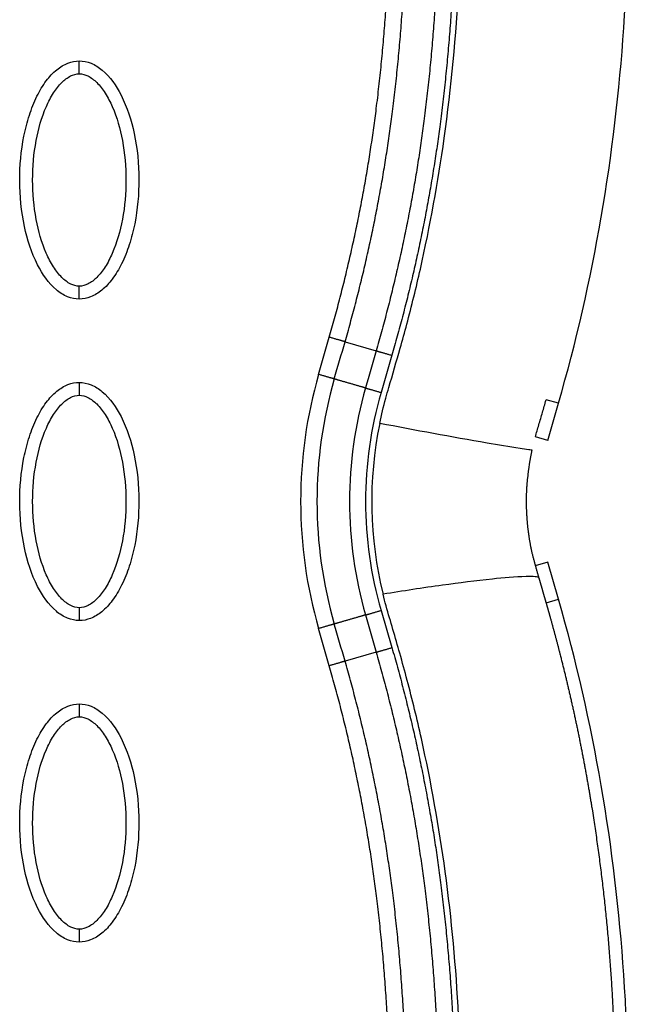
# Model space of a CAD drawing. Units: millimetres. Extents: x -13033 to 15098, y -8054 to 10684.
# Drawn here: x -1595 to -1548, y 782 to 858 of the extents above; entities that cross this region are included whole.
import ezdxf

# ---------------------------------------------------------------- set-up
doc = ezdxf.new("R2010")
doc.units = ezdxf.units.MM
doc.layers.add('DEFAULT', color=7, linetype='Continuous')

msp = doc.modelspace()

# ---------------------------------------------------------------- linework, layer by layer
at = {"layer": 'DEFAULT', "linetype": 'Continuous'}
for p, q in [((-1572.221, 830.489), (-1571.395, 833.381)), ((-1570.169, 833.026), (-1567.754, 832.327)), ((-1566.528, 831.973), (-1567.373, 829.086)), ((-1553.592, 828.244), (-1554.549, 828.521)), ((-1554.428, 825.355), (-1553.592, 828.244)), ((-1554.428, 825.355), (-1555.386, 825.632)), ((-1554.428, 815.906), (-1555.39, 815.628)), ((-1553.592, 813.017), (-1554.428, 815.906)), ((-1554.556, 812.738), (-1553.592, 813.017)), ((-1567.373, 812.147), (-1566.528, 809.26)), ((-1571.395, 807.852), (-1572.221, 810.744)), ((-1567.754, 808.906), (-1570.169, 808.207))]:
    msp.add_line(p, q, dxfattribs=at)
for centre, radius, start, end in [((-1538.097, 820.616), 35.524, 163.86415, 196.13557), ((-1537.869, 820.616), 34.481, 163.96952, 196.0304), ((-1537.886, 820.617), 31.941, 163.96959, 196.03047), ((-1538.097, 820.617), 30.477, 163.86443, 196.13584), ((-1538.086, 820.616), 30.011, 168.34492, 193.89401), ((-1537.729, 820.569), 18.372, 167.25581, 174.25143)]:
    msp.add_arc(centre, radius, start, end, dxfattribs=at)
for points, knots in [([(-1553.592, 828.244), (-1550.838, 837.753), (-1547.418, 858.051), (-1548.66, 889.988), (-1556.064, 923.417), (-1564.594, 945.435), (-1569.693, 956.52)], [0, 0, 0, 0, 29.353151, 60.72507, 94.56671, 130.988569, 130.988569, 130.988569, 130.988569]), ([(-1567.478, 826.679), (-1567.342, 827.335), (-1567.111, 828.266), (-1566.555, 830.211), (-1565.99, 832.124), (-1565.146, 835.187), (-1563.824, 840.584), (-1561.51, 853.325), (-1560.605, 873.027), (-1563.474, 897.826), (-1567.681, 914.206), (-1570.336, 922.484)], [0, 0, 0, 0, 2.009884, 2.876369, 6.06985, 7.992851, 12.407222, 22.739046, 46.797836, 71.353416, 97.431292, 97.431292, 97.431292, 97.431292]), ([(-1590.812, 836.347), (-1591.123, 836.347), (-1591.775, 836.479), (-1593.025, 837.301), (-1594.287, 839.165), (-1595.216, 842.103), (-1595.548, 845.512), (-1595.292, 848.428), (-1594.733, 850.613), (-1594.161, 852.066), (-1593.455, 853.273), (-1592.635, 854.164), (-1591.75, 854.724), (-1591.112, 854.851), (-1590.812, 854.851)], [0, 0, 0, 0, 0.931276, 1.963919, 4.405768, 7.571965, 11.148137, 14.632233, 16.315096, 17.90115, 19.303978, 20.494603, 21.507941, 22.408096, 22.408096, 22.408096, 22.408096]), ([(-1590.812, 854.851), (-1590.501, 854.85), (-1589.849, 854.719), (-1588.6, 853.896), (-1587.338, 852.033), (-1586.409, 849.094), (-1586.077, 845.686), (-1586.332, 842.769), (-1586.892, 840.584), (-1587.463, 839.132), (-1588.17, 837.924), (-1588.99, 837.033), (-1589.874, 836.474), (-1590.513, 836.346), (-1590.812, 836.347)], [0, 0, 0, 0, 0.931277, 1.963919, 4.405768, 7.571965, 11.148137, 14.632233, 16.315096, 17.90115, 19.303978, 20.494603, 21.507941, 22.408096, 22.408096, 22.408096, 22.408096]), ([(-1590.812, 837.346), (-1591.045, 837.344), (-1591.554, 837.493), (-1592.241, 838.042), (-1592.872, 838.867), (-1593.635, 840.356), (-1594.27, 842.624), (-1594.527, 845.594), (-1594.271, 848.57), (-1593.635, 850.844), (-1592.871, 852.332), (-1592.244, 853.151), (-1591.561, 853.701), (-1591.049, 853.853), (-1590.812, 853.852)], [0, 0, 0, 0, 0.695548, 1.55083, 2.605063, 3.799426, 6.552763, 9.628831, 12.70974, 15.480796, 16.671344, 17.708738, 18.562502, 19.270195, 19.270195, 19.270195, 19.270195]), ([(-1590.812, 853.852), (-1590.58, 853.853), (-1590.071, 853.704), (-1589.384, 853.156), (-1588.753, 852.331), (-1587.989, 850.841), (-1587.355, 848.573), (-1587.097, 845.603), (-1587.353, 842.627), (-1587.99, 840.353), (-1588.754, 838.865), (-1589.381, 838.046), (-1590.064, 837.497), (-1590.575, 837.344), (-1590.812, 837.346)], [0, 0, 0, 0, 0.695548, 1.55083, 2.605063, 3.799426, 6.552763, 9.628831, 12.70974, 15.480796, 16.671344, 17.708738, 18.562502, 19.270195, 19.270195, 19.270195, 19.270195]), ([(-1590.812, 811.363), (-1591.123, 811.364), (-1591.775, 811.495), (-1593.025, 812.318), (-1594.287, 814.182), (-1595.216, 817.12), (-1595.548, 820.528), (-1595.292, 823.445), (-1594.733, 825.63), (-1594.161, 827.083), (-1593.455, 828.29), (-1592.635, 829.181), (-1591.75, 829.741), (-1591.112, 829.868), (-1590.812, 829.868)], [0, 0, 0, 0, 0.931276, 1.963919, 4.405768, 7.571965, 11.148137, 14.632233, 16.315096, 17.90115, 19.303978, 20.494603, 21.507941, 22.408096, 22.408096, 22.408096, 22.408096]), ([(-1590.812, 829.868), (-1590.501, 829.867), (-1589.849, 829.736), (-1588.6, 828.913), (-1587.338, 827.049), (-1586.409, 824.111), (-1586.077, 820.703), (-1586.332, 817.786), (-1586.892, 815.601), (-1587.463, 814.148), (-1588.17, 812.941), (-1588.99, 812.05), (-1589.874, 811.491), (-1590.513, 811.363), (-1590.812, 811.363)], [0, 0, 0, 0, 0.931276, 1.963919, 4.405768, 7.571965, 11.148137, 14.632233, 16.315096, 17.90115, 19.303978, 20.494603, 21.507941, 22.408096, 22.408096, 22.408096, 22.408096]), ([(-1590.812, 812.363), (-1591.045, 812.361), (-1591.554, 812.51), (-1592.241, 813.058), (-1592.872, 813.884), (-1593.635, 815.373), (-1594.27, 817.641), (-1594.527, 820.611), (-1594.271, 823.587), (-1593.635, 825.861), (-1592.871, 827.349), (-1592.244, 828.168), (-1591.561, 828.718), (-1591.049, 828.87), (-1590.812, 828.869)], [0, 0, 0, 0, 0.695548, 1.55083, 2.605063, 3.799426, 6.552763, 9.628831, 12.70974, 15.480796, 16.671344, 17.708738, 18.562502, 19.270195, 19.270195, 19.270195, 19.270195]), ([(-1590.812, 828.869), (-1590.58, 828.87), (-1590.071, 828.721), (-1589.384, 828.173), (-1588.753, 827.347), (-1587.989, 825.858), (-1587.355, 823.59), (-1587.097, 820.62), (-1587.353, 817.644), (-1587.99, 815.37), (-1588.754, 813.882), (-1589.381, 813.063), (-1590.064, 812.514), (-1590.575, 812.361), (-1590.812, 812.363)], [0, 0, 0, 0, 0.695548, 1.55083, 2.605063, 3.799426, 6.552763, 9.628831, 12.70974, 15.480796, 16.671344, 17.708738, 18.562502, 19.270195, 19.270195, 19.270195, 19.270195]), ([(-1555.386, 825.632), (-1555.298, 825.943), (-1555.108, 826.576), (-1554.831, 827.55), (-1554.651, 828.164), (-1554.55, 828.517), (-1554.549, 828.521)], [-0.98782571, -0.98782571, -0.98782571, -0.98782571, -0.97652232, -0.96478348, -0.95304464, -0.95289906, -0.95289906, -0.95289906, -0.95289906]), ([(-1555.648, 824.622), (-1555.653, 824.616), (-1555.678, 824.614), (-1555.762, 824.616), (-1556.066, 824.649), (-1557.203, 824.818), (-1561.069, 825.479), (-1564.698, 826.153), (-1567.478, 826.679)], [0, 0, 0, 0, 0.020861, 0.07556, 0.250275, 0.939835, 3.5239, 12.013514, 12.013514, 12.013514, 12.013514]), ([(-1555.113, 814.666), (-1555.129, 814.703), (-1555.225, 814.744), (-1555.562, 814.793), (-1556.742, 814.778), (-1559.146, 814.561), (-1562.852, 814.092), (-1565.679, 813.661), (-1567.219, 813.409)], [0, 0, 0, 0, 0.112966, 0.304327, 1.01964, 3.648991, 7.542862, 12.225535, 12.225535, 12.225535, 12.225535]), ([(-1570.222, 719.107), (-1568.809, 723.542), (-1566.399, 732.012), (-1562.817, 748.726), (-1560.628, 768.601), (-1561.544, 787.937), (-1563.753, 800.31), (-1565.114, 805.924), (-1566.057, 809.355), (-1566.72, 811.575), (-1567.147, 813.107), (-1567.219, 813.409)], [0, 0, 0, 0, 13.966173, 26.397182, 51.263088, 73.784059, 84.275477, 88.930657, 91.110664, 94.949136, 95.881739, 95.881739, 95.881739, 95.881739]), ([(-1569.693, 684.741), (-1564.594, 695.826), (-1556.064, 717.844), (-1548.66, 751.273), (-1547.418, 783.211), (-1550.838, 803.508), (-1553.592, 813.017)], [0, 0, 0, 0, 36.421842, 70.263478, 101.635405, 130.988568, 130.988568, 130.988568, 130.988568]), ([(-1590.812, 786.38), (-1591.123, 786.381), (-1591.775, 786.512), (-1593.025, 787.335), (-1594.287, 789.199), (-1595.216, 792.137), (-1595.548, 795.545), (-1595.292, 798.462), (-1594.733, 800.647), (-1594.161, 802.1), (-1593.455, 803.307), (-1592.635, 804.198), (-1591.75, 804.757), (-1591.112, 804.885), (-1590.812, 804.884)], [0, 0, 0, 0, 0.931276, 1.963919, 4.405768, 7.571965, 11.148137, 14.632233, 16.315096, 17.90115, 19.303978, 20.494603, 21.507941, 22.408096, 22.408096, 22.408096, 22.408096]), ([(-1590.812, 804.884), (-1590.501, 804.884), (-1589.849, 804.752), (-1588.6, 803.93), (-1587.338, 802.066), (-1586.409, 799.128), (-1586.077, 795.72), (-1586.332, 792.803), (-1586.892, 790.618), (-1587.463, 789.165), (-1588.17, 787.958), (-1588.99, 787.067), (-1589.874, 786.507), (-1590.513, 786.38), (-1590.812, 786.38)], [0, 0, 0, 0, 0.931276, 1.963919, 4.405768, 7.571965, 11.148137, 14.632233, 16.315096, 17.90115, 19.303978, 20.494603, 21.507941, 22.408096, 22.408096, 22.408096, 22.408096]), ([(-1590.812, 787.379), (-1591.045, 787.378), (-1591.554, 787.527), (-1592.241, 788.075), (-1592.872, 788.9), (-1593.635, 790.39), (-1594.27, 792.658), (-1594.527, 795.628), (-1594.271, 798.604), (-1593.635, 800.878), (-1592.871, 802.366), (-1592.244, 803.185), (-1591.561, 803.734), (-1591.049, 803.887), (-1590.812, 803.885)], [0, 0, 0, 0, 0.695548, 1.55083, 2.605063, 3.799426, 6.552763, 9.628831, 12.70974, 15.480796, 16.671344, 17.708738, 18.562502, 19.270195, 19.270195, 19.270195, 19.270195]), ([(-1590.812, 803.885), (-1590.58, 803.887), (-1590.071, 803.738), (-1589.384, 803.19), (-1588.753, 802.364), (-1587.989, 800.875), (-1587.355, 798.607), (-1587.097, 795.637), (-1587.353, 792.661), (-1587.99, 790.387), (-1588.754, 788.899), (-1589.381, 788.08), (-1590.064, 787.53), (-1590.575, 787.378), (-1590.812, 787.379)], [0, 0, 0, 0, 0.695548, 1.55083, 2.605063, 3.799426, 6.552763, 9.628831, 12.70974, 15.480796, 16.671344, 17.708738, 18.562502, 19.270195, 19.270195, 19.270195, 19.270195])]:
    msp.add_open_spline(points, degree=3, knots=knots, dxfattribs=at)
for points, weights, degree, knots in [([(-1583.086, 950.344), (-1578.757, 940.935), (-1574.945, 931.278), (-1571.817, 921.406), (-1569.065, 912.716), (-1566.844, 903.86), (-1565.304, 894.884), (-1563.96, 887.046), (-1563.137, 879.117), (-1562.953, 871.174), (-1562.778, 864.181), (-1563.138, 857.195), (-1564.032, 850.257), (-1564.819, 844.192), (-1566.062, 838.204), (-1567.754, 832.327)], [1, 1.02306191005, 1.04665567179, 1.07079355074, 1.07079355074, 1.07079355074, 1.07079355074, 1.07079355074, 1.07079355074, 1.07079355074, 1.06869988995, 1.06869988995, 1.07079355074, 1.06875324249, 1.06875324249, 1.07079355074], 3, [1.225922, 1.225922, 1.225922, 1.225922, 32.562281, 32.562281, 32.562281, 60.142975, 60.142975, 60.142975, 84.230658, 84.230658, 84.230658, 105.195332, 105.195332, 105.195332, 123.524658, 123.524658, 123.524658, 123.524658]), ([(-1581.927, 950.877), (-1577.578, 941.426), (-1573.745, 931.721), (-1570.6, 921.793), (-1567.831, 913.054), (-1565.595, 904.142), (-1564.045, 895.103), (-1562.691, 887.209), (-1561.861, 879.218), (-1561.675, 871.206), (-1561.499, 864.147), (-1561.863, 857.096), (-1562.766, 850.093), (-1563.561, 843.964), (-1564.818, 837.912), (-1566.528, 831.973)], [1, 1.02306191005, 1.04665567179, 1.07079355074, 1.07079355074, 1.07079355074, 1.07079355074, 1.07079355074, 1.07079355074, 1.07079355074, 1.0686991513, 1.0686991513, 1.07079355074, 1.06875264573, 1.06875264573, 1.07079355074], 3, [1.225922, 1.225922, 1.225922, 1.225922, 32.562281, 32.562281, 32.562281, 60.142975, 60.142975, 60.142975, 84.230658, 84.230658, 84.230658, 105.391997, 105.391997, 105.391997, 123.916383, 123.916383, 123.916383, 123.916383]), ([(-1571.395, 833.381), (-1569.731, 839.163), (-1568.515, 845.057), (-1567.755, 851.026), (-1566.89, 857.867), (-1566.557, 864.754), (-1566.757, 871.647), (-1566.969, 879.503), (-1567.821, 887.34), (-1569.187, 895.083), (-1570.732, 903.838), (-1572.936, 912.473), (-1575.649, 920.944), (-1578.688, 930.431), (-1582.367, 939.712), (-1586.53, 948.76)], [1, 0.998037870086, 0.998037870086, 1, 0.99800296559, 0.99800296559, 1, 1, 1, 1, 1, 1, 1, 0.977459975455, 0.955428003617, 0.933892632965], 3, [0, 0, 0, 0, 18.034058, 18.034058, 18.034058, 38.6999, 38.6999, 38.6999, 62.519642, 62.519642, 62.519642, 89.452954, 89.452954, 89.452954, 119.616609, 119.616609, 119.616609, 119.616609]), ([(-1570.169, 833.026), (-1568.486, 838.872), (-1567.257, 844.83), (-1566.488, 850.865), (-1565.614, 857.771), (-1565.278, 864.725), (-1565.48, 871.684), (-1565.693, 879.609), (-1566.552, 887.509), (-1567.929, 895.308), (-1569.485, 904.126), (-1571.703, 912.816), (-1574.433, 921.336), (-1577.49, 930.877), (-1581.188, 940.204), (-1585.37, 949.293)], [1, 0.99803728617, 0.99803728617, 1, 0.998002219989, 0.998002219989, 1, 1, 1, 1, 1, 1, 1, 0.977459975455, 0.955428003617, 0.933892632965], 3, [0, 0, 0, 0, 18.232034, 18.232034, 18.232034, 39.096618, 39.096618, 39.096618, 62.91636, 62.91636, 62.91636, 89.849672, 89.849672, 89.849672, 120.013327, 120.013327, 120.013327, 120.013327]), ([(-1568.585, 829.437), (-1569.01, 829.56), (-1569.797, 829.788), (-1570.584, 830.015), (-1571.009, 830.138)], [1, 0.877697654033, 1, 0.877697654033, 1], 2, [0, 0, 0, 1.499276, 1.499276, 2.998552, 2.998552, 2.998552]), ([(-1556.008, 822.409), (-1556.098, 821.515), (-1556.098, 820.617), (-1556.096, 819.606), (-1555.984, 818.602), (-1555.876, 817.598), (-1555.648, 816.614), (-1555.405, 815.635), (-1555.114, 814.668)], [1, 0.998733072527, 1, 0.998502037775, 1, 0.9982178968, 1, 0.999697929467, 1], 2, [0, 0, 0, 1.795353, 1.795353, 3.813909, 3.813909, 5.831323, 5.831323, 7.849782, 7.849782, 7.849782]), ([(-1555.113, 814.666), (-1555.021, 814.343), (-1554.927, 814.02), (-1554.833, 813.696), (-1554.739, 813.37), (-1554.645, 813.046), (-1554.553, 812.726), (-1554.441, 812.338), (-1554.332, 811.954), (-1554.225, 811.574), (-1553.964, 810.642), (-1553.714, 809.706), (-1553.475, 808.767), (-1553.136, 807.441), (-1552.818, 806.11), (-1552.52, 804.773), (-1551.925, 802.102), (-1551.411, 799.413), (-1550.98, 796.711), (-1550.119, 791.303), (-1549.567, 785.855), (-1549.325, 780.384), (-1549.205, 777.71), (-1549.155, 775.034), (-1549.174, 772.358)], [1, 1, 1, 1, 1, 1, 1, 1, 1, 1, 0.999954888594, 0.999954888594, 1, 0.99992254981, 0.99992254981, 1, 0.999691910994, 0.999691910994, 1, 0.99892663201, 0.99892663201, 1, 0.999775120234, 0.999775120234, 1], 3, [0.002213, 0.002213, 0.002213, 0.002213, 1.011206, 1.011206, 1.011206, 2.021808, 2.021808, 2.021808, 3.21885, 3.21885, 3.21885, 6.124557, 6.124557, 6.124557, 10.231116, 10.231116, 10.231116, 18.440879, 18.440879, 18.440879, 34.859921, 34.859921, 34.859921, 42.888845, 42.888845, 42.888845, 42.888845]), ([(-1568.585, 811.796), (-1569.01, 811.673), (-1569.797, 811.445), (-1570.584, 811.218), (-1571.009, 811.095)], [1, 0.877694275841, 1, 0.877694275841, 1], 2, [-2.998593, -2.998593, -2.998593, -1.499297, -1.499297, 0, 0, 0]), ([(-1567.754, 808.906), (-1566.035, 802.932), (-1564.779, 796.844), (-1563.994, 790.678), (-1563.116, 783.737), (-1562.771, 776.749), (-1562.96, 769.756), (-1563.16, 761.811), (-1563.999, 753.882), (-1565.357, 746.044), (-1566.912, 737.071), (-1569.147, 728.218), (-1571.911, 719.532), (-1575.021, 709.762), (-1578.8, 700.204), (-1583.086, 690.889)], [1, 0.998034927219, 0.998034927219, 1, 0.998052268338, 0.998052268338, 1, 1, 1, 1, 1, 1, 1, 0.977458034249, 0.955424208719, 0.933887068929], 3, [0, 0, 0, 0, 18.629275, 18.629275, 18.629275, 39.597885, 39.597885, 39.597885, 63.69056, 63.69056, 63.69056, 91.271173, 91.271173, 91.271173, 122.294551, 122.294551, 122.294551, 122.294551]), ([(-1566.528, 809.26), (-1564.79, 803.223), (-1563.521, 797.071), (-1562.727, 790.839), (-1561.84, 783.833), (-1561.492, 776.78), (-1561.683, 769.721), (-1561.885, 761.708), (-1562.73, 753.717), (-1564.098, 745.823), (-1565.664, 736.787), (-1567.914, 727.878), (-1570.694, 719.143), (-1573.822, 709.318), (-1577.621, 699.713), (-1581.927, 690.356)], [1, 0.998034348758, 0.998034348758, 1, 0.998051570383, 0.998051570383, 1, 1, 1, 1, 1, 1, 1, 0.977458034249, 0.955424208719, 0.933887068929], 3, [0, 0, 0, 0, 18.827343, 18.827343, 18.827343, 39.992207, 39.992207, 39.992207, 64.084883, 64.084883, 64.084883, 91.665495, 91.665495, 91.665495, 122.688873, 122.688873, 122.688873, 122.688873]), ([(-1585.371, 691.94), (-1581.242, 700.913), (-1577.585, 710.118), (-1574.551, 719.531), (-1571.808, 728.042), (-1569.574, 736.723), (-1567.998, 745.534), (-1566.602, 753.345), (-1565.723, 761.257), (-1565.49, 769.196), (-1565.27, 776.166), (-1565.59, 783.132), (-1566.448, 790.053), (-1567.214, 796.195), (-1568.457, 802.258), (-1570.169, 808.207)], [1, 1.02306021995, 1.04665221363, 1.07078824389, 1.07078824389, 1.07078824389, 1.07078824389, 1.07078824389, 1.07078824389, 1.07078824389, 1.06865251406, 1.06865251406, 1.07078824389, 1.06861646154, 1.06861646154, 1.07078824389], 3, [1.199943, 1.199943, 1.199943, 1.199943, 30.977397, 30.977397, 30.977397, 57.898416, 57.898416, 57.898416, 81.762423, 81.762423, 81.762423, 102.661635, 102.661635, 102.661635, 121.212019, 121.212019, 121.212019, 121.212019]), ([(-1586.53, 692.474), (-1582.42, 701.406), (-1578.783, 710.565), (-1575.766, 719.925), (-1573.039, 728.387), (-1570.82, 737.014), (-1569.256, 745.762), (-1567.87, 753.516), (-1566.998, 761.366), (-1566.767, 769.236), (-1566.549, 776.14), (-1566.866, 783.04), (-1567.715, 789.895), (-1568.473, 795.97), (-1569.702, 801.968), (-1571.395, 807.852)], [1, 1.02306021995, 1.04665221363, 1.07078824389, 1.07078824389, 1.07078824389, 1.07078824389, 1.07078824389, 1.07078824389, 1.07078824389, 1.06865331939, 1.06865331939, 1.07078824389, 1.06861710187, 1.06861710187, 1.07078824389], 3, [1.199943, 1.199943, 1.199943, 1.199943, 30.977397, 30.977397, 30.977397, 57.898416, 57.898416, 57.898416, 81.762423, 81.762423, 81.762423, 102.463066, 102.463066, 102.463066, 120.812199, 120.812199, 120.812199, 120.812199])]:
    msp.add_rational_spline(points, weights, degree=degree, knots=knots, dxfattribs=at)
for points, weights, degree in [([(-1590.812, 853.852), (-1590.812, 854.437), (-1590.812, 854.851), (-1590.812, 854.851)], [1, 0.804777800895, 0.804783336551, 1], 3), ([(-1590.812, 836.347), (-1590.812, 836.347), (-1590.812, 836.76), (-1590.812, 837.346)], [1, 0.804783336633, 0.804777800967, 1], 3), ([(-1570.169, 833.026), (-1570.599, 833.151), (-1571.395, 833.381)], [1, 0.877678317524, 1], 2), ([(-1567.754, 832.327), (-1567.323, 832.203), (-1566.528, 831.973)], [1, 0.877696372248, 1], 2), ([(-1571.009, 830.138), (-1571.435, 830.261), (-1572.221, 830.489)], [1, 0.877703019921, 1], 2), ([(-1590.812, 829.868), (-1590.812, 829.868), (-1590.812, 829.454), (-1590.812, 828.869)], [1, 0.804783411542, 0.804777884966, 1], 3), ([(-1568.585, 829.437), (-1568.16, 829.314), (-1567.373, 829.086)], [1, 0.877699488808, 1], 2), ([(-1590.812, 812.363), (-1590.812, 811.777), (-1590.812, 811.364), (-1590.812, 811.363)], [1, 0.804777800894, 0.804783336551, 1], 3), ([(-1568.585, 811.796), (-1568.16, 811.919), (-1567.373, 812.147)], [1, 0.877695969501, 1], 2), ([(-1571.009, 811.095), (-1571.435, 810.972), (-1572.221, 810.744)], [1, 0.877698733103, 1], 2), ([(-1567.754, 808.906), (-1567.323, 809.03), (-1566.528, 809.26)], [1, 0.877678318148, 1], 2), ([(-1570.169, 808.207), (-1570.6, 808.082), (-1571.395, 807.852)], [1, 0.877696372037, 1], 2), ([(-1590.812, 804.884), (-1590.812, 804.884), (-1590.812, 804.471), (-1590.812, 803.885)], [1, 0.804783411588, 0.804777885007, 1], 3), ([(-1590.812, 787.379), (-1590.812, 786.794), (-1590.812, 786.38), (-1590.812, 786.38)], [1, 0.804777885043, 0.804783411629, 1], 3)]:
    msp.add_rational_spline(points, weights, degree=degree, dxfattribs=at)
for points in [[(-1571.009, 830.138), (-1570.729, 831.101), (-1570.449, 832.064), (-1570.169, 833.026)], [(-1567.754, 832.327), (-1568.031, 831.364), (-1568.308, 830.4), (-1568.585, 829.437)], [(-1568.585, 811.796), (-1568.308, 810.832), (-1568.031, 809.869), (-1567.754, 808.906)], [(-1570.169, 808.207), (-1570.449, 809.169), (-1570.729, 810.132), (-1571.009, 811.095)]]:
    msp.add_open_spline(points, degree=3, dxfattribs=at)

doc.saveas('drawing.dxf')
